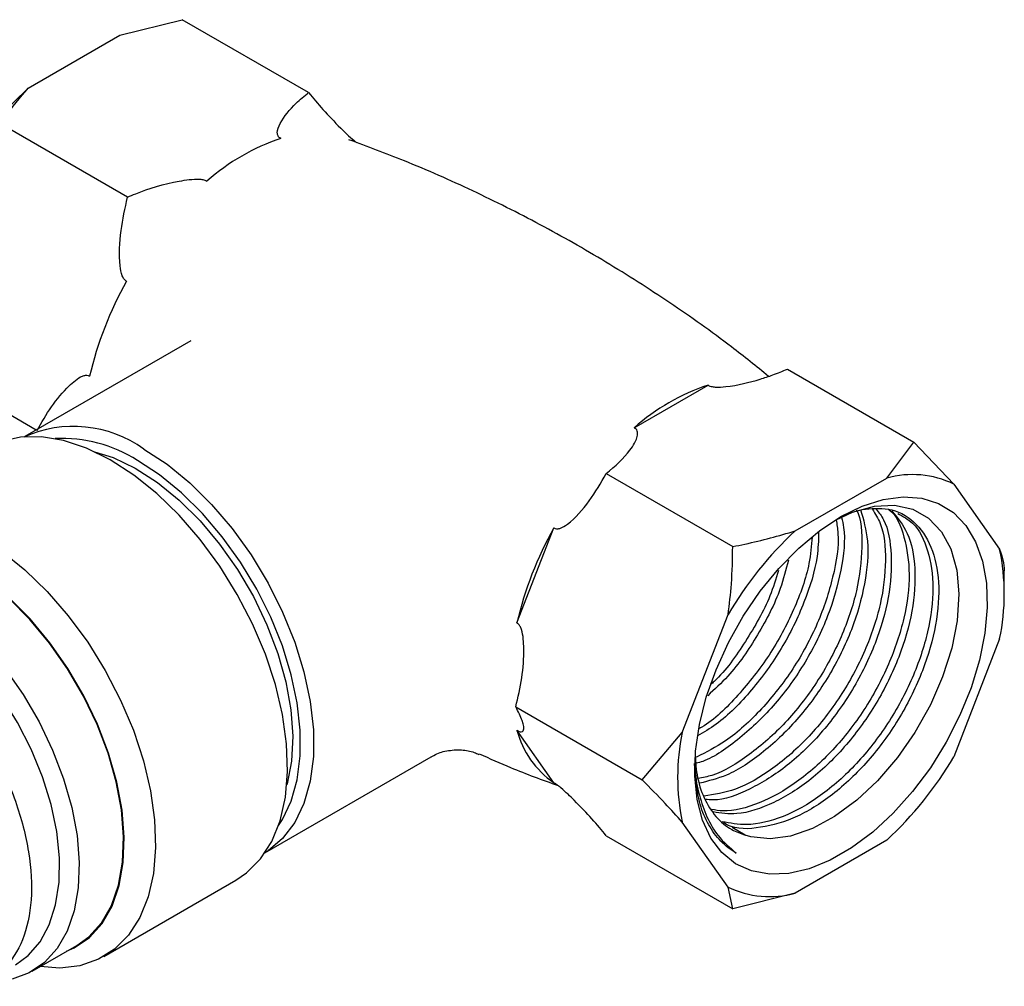
# Model space of a CAD drawing. Units: millimetres. Extents: x 5 to 995, y 5 to 995.
# Drawn here: x 798 to 851, y 727 to 779 of the extents above; entities that cross this region are included whole.
import ezdxf

# ---------------------------------------------------------------- set-up
doc = ezdxf.new("R2010")
doc.units = ezdxf.units.MM

msp = doc.modelspace()

# ---------------------------------------------------------------- linework, layer by layer
at = {"color": 7, "linetype": 'Continuous', "lineweight": 25}
for p, q in [((803.357, 778.061), (806.74, 778.907)), ((813.58, 774.958), (806.74, 778.907)), ((798.407, 775.204), (803.357, 778.061)), ((803.782, 769.302), (796.942, 773.25)), ((807.199, 761.53), (798.218, 756.345)), ((798.836, 756.702), (792.043, 760.624)), ((839.489, 760.001), (846.329, 756.053)), ((831.199, 756.824), (835.194, 759.13)), ((844.864, 754.099), (846.329, 756.053)), ((846.329, 756.053), (848.5, 753.774)), ((829.691, 754.345), (836.531, 750.396)), ((839.914, 751.242), (844.864, 754.099)), ((848.5, 753.774), (850.975, 750.253)), ((824.849, 746.262), (826.847, 751.41)), ((851.228, 747.975), (851.228, 749.082)), ((833.803, 740.34), (836.278, 746.719)), ((850.975, 745.405), (848.5, 739.026)), ((824.792, 741.718), (831.632, 737.77)), ((826.847, 737.616), (824.849, 740.458)), ((831.632, 737.77), (833.803, 740.34)), ((811.217, 733.828), (820.207, 739.018)), ((836.278, 731.97), (833.803, 735.491)), ((837.212, 734.773), (836.5, 735.188)), ((829.691, 734.748), (836.531, 730.799)), ((844.864, 734.502), (839.914, 731.645)), ((802.505, 728.221), (809.647, 732.344)), ((836.531, 730.799), (836.278, 731.97)), ((839.914, 731.645), (836.531, 730.799)), ((798.627, 727.426), (801.031, 728.814))]:
    msp.add_line(p, q, dxfattribs=at)
at = {"color": 7, "linetype": 'Continuous', "lineweight": 25, "flags": 128}
for points in [[(809.647, 732.344), (810.224, 732.74), (810.974, 733.498), (811.58, 734.444), (812.031, 735.561), (812.32, 736.829), (812.439, 738.226), (812.389, 739.726), (812.169, 741.304), (811.784, 742.93), (811.24, 744.576), (810.548, 746.212), (809.718, 747.809), (808.767, 749.339), (807.712, 750.775), (806.57, 752.09), (805.363, 753.261), (804.112, 754.268), (802.839, 755.092), (801.567, 755.719), (800.319, 756.138), (799.117, 756.34), (797.982, 756.323), (796.935, 756.086)], [(804.665, 755.671), (805.917, 754.85), (807.145, 753.846), (808.327, 752.678), (809.441, 751.369), (810.466, 749.941), (811.383, 748.423), (812.175, 746.842), (812.827, 745.228), (813.326, 743.611), (813.665, 742.02), (813.836, 740.486), (813.836, 739.037), (813.665, 737.701), (813.326, 736.501), (812.827, 735.461), (812.175, 734.599), (811.383, 733.932), (811.164, 733.797)], [(801.994, 755.531), (803, 755.207), (804.196, 754.634), (805.395, 753.863), (806.571, 752.907), (807.702, 751.788), (808.763, 750.527), (809.734, 749.151), (810.595, 747.688), (811.327, 746.167), (811.917, 744.618), (812.352, 743.075), (812.623, 741.568), (812.725, 740.128), (812.656, 738.784), (812.417, 737.563), (812.4, 737.505)], [(811.946, 735.302), (812.159, 735.626), (812.64, 736.626), (812.965, 737.78), (813.13, 739.065), (813.13, 740.458), (812.965, 741.933), (812.64, 743.462), (812.159, 745.017), (811.532, 746.569), (810.771, 748.09), (809.889, 749.549), (808.904, 750.922), (807.833, 752.181), (806.696, 753.304), (805.515, 754.269), (804.311, 755.059)], [(842.389, 752.017), (843.542, 752.586), (844.671, 752.947), (845.75, 753.093), (846.759, 753.022), (847.674, 752.734), (848.476, 752.236), (849.149, 751.539), (849.678, 750.657), (850.051, 749.609), (850.261, 748.417), (850.303, 747.107), (850.177, 745.707), (849.884, 744.246), (849.432, 742.757), (848.83, 741.269), (848.09, 739.816), (847.229, 738.428), (846.265, 737.135), (845.218, 735.964), (844.111, 734.94), (842.967, 734.085), (841.811, 733.418), (840.667, 732.952), (839.56, 732.697), (838.513, 732.66), (837.549, 732.84), (836.688, 733.233), (835.948, 733.833), (835.346, 734.625), (834.894, 735.592), (834.601, 736.715), (834.475, 737.969), (834.517, 739.328), (834.727, 740.762), (835.1, 742.241), (835.629, 743.734), (836.302, 745.208), (837.104, 746.632), (838.019, 747.977), (839.027, 749.212), (840.107, 750.313), (841.236, 751.254), (842.389, 752.017)], [(842.127, 751.835), (843.008, 752.258), (844.203, 752.585), (845.279, 752.634), (846.282, 752.413), (847.123, 751.941), (847.827, 751.202), (848.329, 750.27), (848.652, 749.112), (848.765, 747.829), (848.671, 746.382), (848.383, 744.905), (847.89, 743.344), (847.234, 741.84), (846.395, 740.342), (845.45, 738.986), (844.365, 737.722), (843.239, 736.668), (842.031, 735.783), (840.851, 735.145), (839.655, 734.733), (838.554, 734.584), (837.508, 734.689), (837.212, 734.773), (837.212, 734.773)], [(801.031, 728.814), (801.686, 729.283), (802.37, 730.037), (802.909, 730.975), (803.293, 732.077), (803.513, 733.322), (803.566, 734.686), (803.45, 736.142), (803.168, 737.661), (802.725, 739.215), (802.13, 740.774), (801.394, 742.305), (800.533, 743.781), (799.561, 745.172), (798.499, 746.451), (797.367, 747.593), (796.187, 748.576), (794.983, 749.381), (793.776, 749.993), (792.592, 750.398), (791.453, 750.59), (790.381, 750.564), (789.397, 750.322), (788.782, 750.032)], [(796.97, 750.145), (798.221, 749.138), (799.428, 747.967), (800.57, 746.652), (801.626, 745.216), (802.577, 743.686), (803.406, 742.089), (804.098, 740.453), (804.642, 738.807), (805.028, 737.181), (805.247, 735.603), (805.298, 734.103), (805.178, 732.706), (804.89, 731.438), (804.439, 730.321), (803.833, 729.375), (803.083, 728.617), (802.202, 728.061), (801.206, 727.716), (800.112, 727.589), (799.043, 727.666)], [(797.722, 727.769), (798.4, 728.266), (799.043, 729.01), (799.543, 729.931), (799.888, 731.01), (800.072, 732.227), (800.092, 733.555), (799.946, 734.968), (799.638, 736.438), (799.173, 737.934), (798.562, 739.426), (797.817, 740.883), (796.953, 742.276), (795.988, 743.576), (794.941, 744.757), (793.833, 745.796), (792.688, 746.67), (791.528, 747.362), (790.377, 747.858), (789.258, 748.147)], [(800.477, 728.494), (800.893, 728.681), (801.713, 729.241), (802.401, 729.999), (802.942, 730.94), (803.327, 732.047), (803.548, 733.297), (803.601, 734.666), (803.485, 736.128), (803.202, 737.654), (802.757, 739.215), (802.16, 740.779), (801.421, 742.317), (800.555, 743.799), (799.58, 745.195), (798.514, 746.48), (797.377, 747.627)], [(797.157, 743.784), (798.128, 742.393), (798.99, 740.917), (799.726, 739.386), (800.321, 737.828), (800.764, 736.273), (801.046, 734.754), (801.162, 733.298), (801.109, 731.934), (800.889, 730.689), (800.505, 729.587), (799.966, 728.65), (799.281, 727.895), (798.465, 727.337), (797.532, 726.988)]]:
    msp.add_lwpolyline(points, dxfattribs=at)
at = {"color": 7, "linetype": 'Continuous', "lineweight": 25}
for centre, radius, start, end in [((812.007, 760.548), 19.994, 132.8602, 149.5507), ((815.73, 761.529), 11.545, 108.4735, 131.5211), ((820.944, 755.116), 19.735, 150.7521, 166.8366), ((838.852, 748.18), 11.545, 108.4735, 131.5211), ((800.858, 750.372), 6.525, 54.3122, 114.3773), ((800.227, 748.643), 7.605, 57.5187, 92.7738), ((846.255, 749.16), 5.131, 64.053, 105.7279), ((844.066, 741.768), 19.735, 150.7521, 166.8366), ((853.514, 736.586), 19.994, 132.8602, 149.5507), ((839.526, 747.829), 11.703, 348.0448, 11.9552), ((829.732, 741.767), 5.055, 195.0045, 235.1969), ((845.252, 737.916), 11.703, 168.0448, 191.9552), ((831.264, 749.158), 19.994, 312.8602, 329.5507), ((838.523, 736.584), 5.131, 244.053, 285.7279)]:
    msp.add_arc(centre, radius, start, end, dxfattribs=at)
for points, knots in [([(796.942, 773.25), (797.017, 773.379), (797.413, 774.051), (797.962, 774.688), (798.407, 775.204)], [0, 0, 0, 0, 0.190477, 1, 1, 1, 1]), ([(812.072, 772.479), (812.042, 772.496), (811.977, 772.536), (811.9, 772.641), (811.859, 772.902), (812.13, 773.52), (812.709, 774.256), (813.346, 774.77), (813.58, 774.958)], [0, 0, 0, 0, 0.02655, 0.059844, 0.122257, 0.309601, 0.746895, 1, 1, 1, 1]), ([(813.58, 774.958), (813.829, 774.659), (814.334, 774.053), (815.068, 773.279), (815.653, 772.711), (815.95, 772.437), (816.143, 772.285), (816.195, 772.244)], [0, 0, 0, 0, 0.35517, 0.72081, 0.835311, 0.955331, 1, 1, 1, 1]), ([(838.471, 759.607), (837.808, 760.144), (836.084, 761.537), (833.143, 763.606), (829.687, 765.819), (826.125, 767.841), (822.481, 769.666), (819.024, 771.204), (816.759, 772.041), (815.754, 772.412)], [0, 0, 0, 0, 0.098037, 0.254705, 0.411079, 0.566993, 0.722289, 0.876776, 1, 1, 1, 1]), ([(803.782, 769.302), (803.927, 769.365), (804.774, 769.731), (805.91, 770.068), (807.12, 770.261), (807.58, 770.294), (807.876, 770.255), (808.003, 770.215), (808.052, 770.186), (808.077, 770.173)], [0, 0, 0, 0, 0.114481, 0.669354, 0.789053, 0.909521, 0.956041, 0.978439, 1, 1, 1, 1]), ([(803.724, 764.758), (803.68, 764.789), (803.583, 764.857), (803.447, 765.14), (803.301, 766.019), (803.377, 767.484), (803.648, 768.703), (803.782, 769.302)], [0, 0, 0, 0, 0.040472, 0.089704, 0.206722, 0.610248, 1, 1, 1, 1]), ([(835.194, 759.13), (835.204, 759.124), (835.25, 759.096), (835.376, 759.05), (835.695, 759.008), (836.633, 759.079), (837.669, 759.34), (838.758, 759.692), (839.23, 759.891), (839.489, 760.001)], [0, 0, 0, 0, 0.009012, 0.042733, 0.091719, 0.212455, 0.630714, 0.797236, 1, 1, 1, 1]), ([(798.883, 756.675), (799.132, 757.111), (799.637, 757.996), (800.372, 758.873), (800.956, 759.399), (801.259, 759.603), (801.502, 759.671), (801.636, 759.661), (801.703, 759.624), (801.727, 759.61)], [0, 0, 0, 0, 0.33275, 0.675309, 0.782582, 0.895026, 0.940844, 0.978927, 1, 1, 1, 1]), ([(829.691, 754.345), (830.164, 754.753), (830.771, 755.276), (831.205, 755.957), (831.354, 756.282), (831.405, 756.523), (831.351, 756.698), (831.28, 756.775), (831.224, 756.811), (831.204, 756.822), (831.199, 756.824)], [0, 0, 0, 0, 0.533665, 0.685186, 0.790989, 0.901997, 0.946834, 0.983013, 0.996006, 1, 1, 1, 1]), ([(826.847, 751.41), (826.894, 751.388), (826.999, 751.339), (827.265, 751.39), (827.915, 751.809), (828.795, 752.81), (829.396, 753.839), (829.691, 754.345)], [0, 0, 0, 0, 0.040472, 0.089704, 0.206722, 0.610248, 1, 1, 1, 1]), ([(843.225, 752.391), (843.227, 752.388), (843.502, 751.886), (843.567, 750.381), (843.327, 748.045), (842.468, 745.482), (841.136, 743.013), (839.41, 740.787), (837.45, 739.077), (835.799, 738.056), (834.91, 737.895), (834.665, 737.85)], [0, 0, 0, 0, 0.000893, 0.136244, 0.272154, 0.407035, 0.543259, 0.677877, 0.814236, 0.948799, 1, 1, 1, 1]), ([(843.45, 752.401), (843.606, 751.855), (843.938, 750.697), (843.746, 748.411), (843.034, 745.887), (841.8, 743.378), (840.154, 741.079), (838.234, 739.231), (836.356, 737.983), (835.223, 737.709), (834.745, 737.593)], [0, 0, 0, 0, 0.117805, 0.249743, 0.380033, 0.512053, 0.642349, 0.774277, 0.904782, 1, 1, 1, 1]), ([(844.092, 752.412), (844.245, 752.168), (844.698, 751.453), (844.874, 749.665), (844.603, 747.298), (843.753, 744.743), (842.418, 742.271), (840.694, 740.052), (838.731, 738.318), (836.741, 737.161), (835.531, 736.975), (834.963, 736.888)], [0, 0, 0, 0, 0.061309, 0.180352, 0.299886, 0.418515, 0.538325, 0.656723, 0.776652, 0.895001, 1, 1, 1, 1]), ([(844.303, 752.415), (844.442, 752.236), (844.913, 751.63), (845.178, 749.98), (845.041, 747.684), (844.314, 745.143), (843.083, 742.636), (841.439, 740.345), (839.51, 738.464), (837.472, 737.211), (835.92, 736.622), (835.185, 736.699), (835.043, 736.714)], [0, 0, 0, 0, 0.048354, 0.163248, 0.279422, 0.394144, 0.510389, 0.625116, 0.74128, 0.856191, 0.972123, 1, 1, 1, 1]), ([(844.936, 752.425), (844.95, 752.416), (845.394, 752.125), (845.855, 750.938), (846.181, 748.957), (845.88, 746.548), (845.037, 744.005), (843.7, 741.528), (841.979, 739.316), (840.008, 737.56), (837.959, 736.436), (836.372, 736.006), (835.59, 736.133), (835.389, 736.165)], [0, 0, 0, 0, 0.0034148, 0.1099517, 0.2164332, 0.3233543, 0.4294658, 0.5366334, 0.6425374, 0.749812, 0.8556728, 0.962914, 1, 1, 1, 1]), ([(843.536, 752.403), (844.022, 752.449), (845.094, 752.552), (846.396, 751.827), (847.346, 750.465), (847.762, 748.521), (847.602, 746.197), (846.881, 743.663), (845.649, 741.156), (844.003, 738.86), (842.081, 736.996), (840.019, 735.682), (838.033, 735.122), (836.651, 735.071), (836.101, 735.413), (836.026, 735.459)], [0, 0, 0, 0, 0.069084, 0.152357, 0.23614, 0.31916, 0.403104, 0.486, 0.569995, 0.652895, 0.736832, 0.819864, 0.903633, 0.986926, 1, 1, 1, 1]), ([(842.417, 751.974), (842.461, 751.796), (842.661, 750.991), (842.445, 749.138), (841.756, 746.63), (840.516, 744.119), (838.871, 741.813), (836.953, 739.996), (835.446, 738.916), (834.672, 738.699), (834.556, 738.666)], [0, 0, 0, 0, 0.044396, 0.200049, 0.353757, 0.509506, 0.663221, 0.818861, 0.972823, 1, 1, 1, 1]), ([(845.136, 752.33), (845.447, 751.957), (846.102, 751.171), (846.472, 749.252), (846.321, 746.94), (845.597, 744.403), (844.366, 741.896), (842.721, 739.603), (840.795, 737.729), (838.749, 736.449), (836.895, 735.825), (835.891, 735.972), (835.473, 736.033)], [0, 0, 0, 0, 0.093605, 0.197061, 0.301667, 0.404966, 0.509637, 0.612941, 0.717539, 0.821008, 0.925397, 1, 1, 1, 1]), ([(845.458, 752.191), (845.741, 752.036), (846.477, 751.633), (847.159, 750.228), (847.459, 748.208), (847.164, 745.81), (846.32, 743.264), (844.983, 740.788), (843.261, 738.574), (841.292, 736.823), (839.237, 735.682), (837.4, 735.238), (836.395, 735.428), (835.966, 735.509)], [0, 0, 0, 0, 0.060085, 0.156426, 0.252717, 0.349406, 0.445363, 0.542274, 0.638043, 0.735051, 0.830781, 0.927759, 1, 1, 1, 1]), ([(842.127, 751.835), (842.168, 751.599), (842.326, 750.704), (842.01, 748.756), (841.194, 746.232), (839.85, 743.746), (838.13, 741.549), (836.304, 739.872), (835.094, 739.268), (834.568, 739.006)], [0, 0, 0, 0, 0.0586735, 0.222116, 0.3843209, 0.5481403, 0.7100281, 0.874011, 1, 1, 1, 1]), ([(841.182, 751.159), (841.169, 750.732), (841.133, 749.556), (840.449, 747.359), (839.239, 744.855), (837.587, 742.584), (835.987, 740.944), (834.964, 740.345), (834.624, 740.146)], [0, 0, 0, 0, 0.111936, 0.307997, 0.506661, 0.702732, 0.901258, 1, 1, 1, 1]), ([(840.83, 750.909), (840.791, 750.44), (840.686, 749.198), (839.889, 746.963), (838.573, 744.481), (836.843, 742.319), (835.495, 740.972), (834.77, 740.574), (834.727, 740.551)], [0, 0, 0, 0, 0.129418, 0.342657, 0.558018, 0.77084, 0.986416, 1, 1, 1, 1]), ([(836.531, 750.396), (836.753, 750.44), (837.918, 750.668), (839.021, 750.985), (839.914, 751.242)], [0, 0, 0, 0, 0.190477, 1, 1, 1, 1]), ([(836.278, 746.719), (836.348, 747.269), (836.504, 748.49), (836.522, 749.72), (836.531, 750.396)], [0, 0, 0, 0, 0.450223, 1, 1, 1, 1]), ([(850.975, 750.253), (851.045, 750.054), (851.201, 749.612), (851.218, 749.27), (851.228, 749.082)], [0, 0, 0, 0, 0.450223, 1, 1, 1, 1]), ([(839.542, 749.661), (839.413, 749.148), (839.075, 747.799), (837.931, 745.611), (836.563, 743.592), (835.549, 742.665), (835.178, 742.327)], [0, 0, 0, 0, 0.193743, 0.509229, 0.820598, 1, 1, 1, 1]), ([(839.001, 749.103), (838.863, 748.642), (838.472, 747.338), (837.256, 745.264), (836.111, 743.607), (835.397, 742.983), (835.33, 742.925)], [0, 0, 0, 0, 0.207082, 0.586469, 0.961383, 1, 1, 1, 1]), ([(783.879, 746.18), (784.029, 746.331), (784.631, 746.933), (786.133, 747.235), (788.229, 747.028), (790.5, 746.019), (792.74, 744.336), (794.795, 742.091), (796.524, 739.46), (797.796, 736.63), (798.522, 733.811), (798.659, 731.218), (798.196, 729.026), (797.147, 727.46), (796.09, 726.669), (795.338, 726.61), (795.213, 726.6)], [0, 0, 0, 0, 0.026841, 0.107299, 0.185943, 0.266113, 0.346445, 0.425057, 0.505387, 0.585559, 0.664203, 0.744659, 0.824638, 0.903377, 0.983926, 1, 1, 1, 1]), ([(824.792, 741.718), (824.915, 742.237), (825.162, 743.273), (825.241, 744.524), (825.205, 745.4), (825.142, 745.816), (825.031, 746.088), (824.939, 746.209), (824.873, 746.248), (824.849, 746.262)], [0, 0, 0, 0, 0.337878, 0.675396, 0.782641, 0.895054, 0.94086, 0.978932, 1, 1, 1, 1]), ([(824.849, 740.458), (824.894, 740.434), (824.991, 740.381), (825.127, 740.357), (825.273, 740.486), (825.197, 740.935), (824.925, 741.46), (824.792, 741.718)], [0, 0, 0, 0, 0.040472, 0.089704, 0.206722, 0.610248, 1, 1, 1, 1]), ([(820.217, 739.006), (820.264, 739.037), (820.505, 739.202), (821.073, 739.369), (821.822, 739.424), (822.431, 739.321), (822.714, 739.187), (822.798, 739.147)], [0, 0, 0, 0, 0.0644249, 0.3339857, 0.6282731, 0.8889525, 1, 1, 1, 1]), ([(822.813, 739.184), (823.377, 738.929), (824.778, 738.296), (826.217, 737.774), (827.076, 737.462)], [0, 0, 0, 0, 0.402553, 1, 1, 1, 1]), ([(834.491, 739.287), (834.513, 738.866), (834.563, 737.942), (834.955, 736.754), (835.589, 735.745), (836.363, 735.085), (836.961, 734.865), (837.212, 734.773)], [0, 0, 0, 0, 0.183738, 0.403012, 0.622286, 0.84156, 1, 1, 1, 1]), ([(836.718, 733.812), (836.643, 733.856), (836.418, 733.99), (836.071, 734.261), (835.573, 734.773), (835.07, 735.569), (834.589, 736.867), (834.514, 737.994), (834.47, 738.648)], [0, 0, 0, 0, 0.054272, 0.162889, 0.271506, 0.486796, 0.702085, 1, 1, 1, 1]), ([(834.504, 738.35), (834.505, 738.334), (834.511, 737.824), (834.706, 736.935), (835.107, 735.736), (835.752, 734.634), (836.375, 734.104), (836.718, 733.812)], [0, 0, 0, 0, 0.007557, 0.242279, 0.473101, 0.710143, 1, 1, 1, 1]), ([(829.691, 734.748), (829.442, 735.047), (828.937, 735.654), (828.202, 736.427), (827.618, 736.995), (827.315, 737.272), (827.072, 737.468), (826.937, 737.564), (826.871, 737.603), (826.847, 737.616)], [0, 0, 0, 0, 0.33275, 0.675309, 0.782582, 0.895026, 0.940844, 0.978927, 1, 1, 1, 1]), ([(833.803, 735.491), (833.499, 735.825), (832.824, 736.567), (832.055, 737.343), (831.632, 737.77)], [0, 0, 0, 0, 0.450223, 1, 1, 1, 1])]:
    msp.add_open_spline(points, degree=3, knots=knots, dxfattribs=at)

doc.saveas('drawing.dxf')
